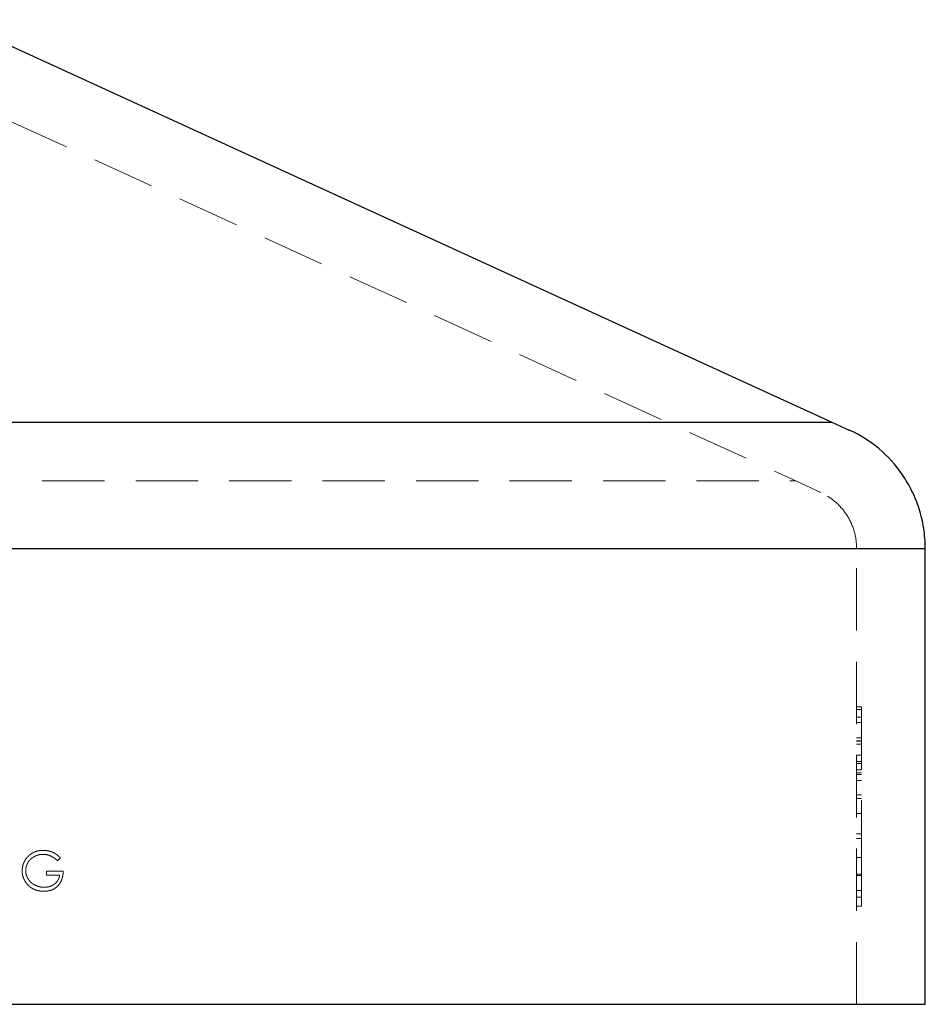
# Model space of a CAD drawing. Units: millimetres. Extents: x 5 to 292, y 5 to 205.
# Drawn here: x 51 to 70, y 105 to 125 of the extents above; entities that cross this region are included whole.
import ezdxf

# ---------------------------------------------------------------- set-up
doc = ezdxf.new("R2010")
doc.units = ezdxf.units.MM
doc.linetypes.add('HIDDEN', pattern=[1.905, 1.27, -0.635])

msp = doc.modelspace()

# ---------------------------------------------------------------- linework, layer by layer
at = {"color": 7, "linetype": 'Continuous', "lineweight": 25}
for p, q in [((49.919, 125.497), (67.823, 117.294)), ((28.132, 117.294), (67.823, 117.294)), ((67.823, 117.294), (68.179, 117.131)), ((26.227, 114.718), (69.727, 114.718)), ((69.727, 105.421), (69.727, 114.718)), ((26.227, 105.421), (69.727, 105.421))]:
    msp.add_line(p, q, dxfattribs=at)
at = {"color": 7, "linetype": 'HIDDEN', "lineweight": 18}
for p, q in [((49.336, 124.225), (67.086, 116.092)), ((28.132, 117.294), (67.823, 117.294)), ((28.869, 116.092), (67.086, 116.092)), ((67.086, 116.092), (67.596, 115.858)), ((26.227, 114.718), (69.727, 114.718)), ((27.627, 114.718), (68.327, 114.718)), ((68.327, 105.421), (68.327, 114.718)), ((68.427, 111.488), (68.327, 111.488)), ((68.427, 111.433), (68.327, 111.433)), ((68.427, 111.488), (68.427, 108.799)), ((68.427, 111.279), (68.327, 111.279)), ((68.427, 111.168), (68.327, 111.168)), ((68.427, 110.854), (68.327, 110.854)), ((68.427, 110.794), (68.327, 110.794)), ((68.427, 110.788), (68.327, 110.788)), ((68.427, 110.722), (68.327, 110.722)), ((68.427, 110.501), (68.327, 110.501)), ((68.427, 110.375), (68.327, 110.375)), ((68.427, 110.331), (68.327, 110.331)), ((68.427, 110.199), (68.327, 110.199)), ((68.427, 110.138), (68.327, 110.138)), ((68.427, 110.11), (68.327, 110.11)), ((68.427, 109.984), (68.327, 109.984)), ((68.427, 109.692), (68.327, 109.692)), ((68.427, 109.62), (68.327, 109.62)), ((68.427, 109.311), (68.327, 109.311)), ((68.427, 108.898), (68.327, 108.898)), ((68.427, 108.799), (68.327, 108.799)), ((68.427, 108.413), (68.327, 108.413)), ((52.104, 108.405), (52.043, 108.347)), ((51.819, 108.052), (51.819, 108.133)), ((51.819, 108.133), (52.155, 108.133)), ((52.084, 108.052), (51.819, 108.052)), ((68.427, 108.077), (68.327, 108.077)), ((68.427, 108.05), (68.327, 108.05)), ((68.427, 107.741), (68.327, 107.741)), ((68.427, 107.603), (68.327, 107.603)), ((68.427, 107.421), (68.327, 107.421))]:
    msp.add_line(p, q, dxfattribs=at)
at = {"color": 7, "linetype": 'Continuous', "lineweight": 25}
msp.add_open_spline([(69.727, 114.718), (69.727, 114.857), (69.716, 114.994), (69.674, 115.262), (69.643, 115.395), (69.562, 115.65), (69.513, 115.771), (69.399, 116.003), (69.334, 116.113), (69.124, 116.421), (68.962, 116.598), (68.597, 116.904), (68.398, 117.03), (68.179, 117.131)], degree=3, knots=[0, 0, 0, 0, 0.125, 0.125, 0.25, 0.25, 0.375, 0.375, 0.5, 0.5, 0.75, 0.75, 1, 1, 1, 1], dxfattribs=at)
at = {"color": 7, "linetype": 'HIDDEN', "lineweight": 18}
for points, knots in [([(68.327, 114.718), (68.327, 114.844), (68.308, 114.971), (68.234, 115.208), (68.18, 115.319), (68.05, 115.513), (67.972, 115.6), (67.799, 115.747), (67.702, 115.809), (67.596, 115.858)], [0, 0, 0, 0, 0.25, 0.25, 0.5, 0.5, 0.75, 0.75, 1, 1, 1, 1]), ([(68.427, 108.799), (68.427, 108.766), (68.427, 108.701), (68.427, 108.603), (68.427, 108.507), (68.427, 108.444), (68.427, 108.413)], [0, 0, 0, 0, 0.252505, 0.502177, 0.750101, 1, 1, 1, 1]), ([(51.32, 108.144), (51.32, 108.153), (51.321, 108.171), (51.324, 108.199), (51.328, 108.226), (51.334, 108.253), (51.342, 108.279), (51.351, 108.304), (51.362, 108.329), (51.376, 108.354), (51.39, 108.377), (51.406, 108.4), (51.423, 108.421), (51.442, 108.44), (51.461, 108.459), (51.482, 108.476), (51.505, 108.492), (51.528, 108.506), (51.553, 108.519), (51.578, 108.53), (51.604, 108.539), (51.631, 108.547), (51.659, 108.553), (51.688, 108.557), (51.717, 108.56), (51.737, 108.56), (51.747, 108.56)], [0, 0, 0, 0, 0.042039, 0.083544, 0.124643, 0.165303, 0.206171, 0.246971, 0.288329, 0.329987, 0.371797, 0.412738, 0.453459, 0.494001, 0.534381, 0.574952, 0.615892, 0.65725, 0.699007, 0.740486, 0.782325, 0.824567, 0.867041, 0.9105, 0.954619, 1, 1, 1, 1]), ([(51.745, 108.479), (51.737, 108.479), (51.722, 108.479), (51.699, 108.476), (51.676, 108.473), (51.654, 108.468), (51.632, 108.462), (51.61, 108.454), (51.589, 108.445), (51.568, 108.434), (51.547, 108.422), (51.528, 108.409), (51.51, 108.396), (51.493, 108.381), (51.478, 108.365), (51.463, 108.348), (51.449, 108.33), (51.437, 108.311), (51.427, 108.291), (51.417, 108.272), (51.409, 108.251), (51.403, 108.231), (51.398, 108.21), (51.394, 108.189), (51.392, 108.168), (51.392, 108.154), (51.392, 108.147)], [0, 0, 0, 0, 0.042841, 0.085571, 0.127719, 0.170068, 0.212787, 0.255482, 0.298877, 0.342861, 0.386528, 0.429532, 0.471886, 0.513729, 0.555082, 0.596535, 0.63812, 0.679822, 0.721331, 0.761888, 0.802199, 0.841806, 0.88106, 0.920633, 0.960101, 1, 1, 1, 1]), ([(52.043, 108.347), (52.032, 108.357), (52.01, 108.378), (51.974, 108.404), (51.937, 108.427), (51.899, 108.446), (51.86, 108.461), (51.821, 108.471), (51.783, 108.478), (51.757, 108.479), (51.745, 108.479)], [0, 0, 0, 0, 0.136144, 0.269043, 0.398517, 0.5271, 0.652283, 0.77168, 0.887495, 1, 1, 1, 1]), ([(51.747, 108.56), (51.755, 108.56), (51.772, 108.56), (51.796, 108.558), (51.82, 108.555), (51.843, 108.552), (51.867, 108.546), (51.889, 108.54), (51.912, 108.532), (51.934, 108.524), (51.956, 108.514), (51.977, 108.502), (51.999, 108.489), (52.02, 108.475), (52.041, 108.46), (52.062, 108.443), (52.083, 108.424), (52.097, 108.411), (52.104, 108.405)], [0, 0, 0, 0, 0.061617, 0.122179, 0.182216, 0.241864, 0.30096, 0.359969, 0.419033, 0.478069, 0.537993, 0.59896, 0.661321, 0.725248, 0.79122, 0.858746, 0.928318, 1, 1, 1, 1]), ([(68.427, 108.413), (68.427, 108.383), (68.427, 108.324), (68.427, 108.238), (68.427, 108.155), (68.427, 108.103), (68.427, 108.077)], [0, 0, 0, 0, 0.253169, 0.503561, 0.75143, 1, 1, 1, 1]), ([(51.418, 107.876), (51.41, 107.886), (51.394, 107.905), (51.375, 107.936), (51.358, 107.968), (51.344, 108.001), (51.333, 108.035), (51.326, 108.07), (51.321, 108.106), (51.321, 108.131), (51.32, 108.144)], [0, 0, 0, 0, 0.127896, 0.253668, 0.376738, 0.499344, 0.621999, 0.745699, 0.871345, 1, 1, 1, 1]), ([(51.392, 108.147), (51.392, 108.139), (51.392, 108.125), (51.394, 108.103), (51.398, 108.082), (51.404, 108.06), (51.411, 108.039), (51.419, 108.019), (51.429, 107.998), (51.441, 107.978), (51.453, 107.959), (51.468, 107.941), (51.483, 107.923), (51.499, 107.907), (51.517, 107.892), (51.536, 107.878), (51.556, 107.865), (51.577, 107.853), (51.599, 107.842), (51.621, 107.833), (51.645, 107.825), (51.668, 107.819), (51.692, 107.813), (51.717, 107.81), (51.742, 107.808), (51.759, 107.808), (51.768, 107.807)], [0, 0, 0, 0, 0.038994, 0.077882, 0.116652, 0.155416, 0.194618, 0.234261, 0.274547, 0.315667, 0.35702, 0.398083, 0.439098, 0.479833, 0.521274, 0.562841, 0.605292, 0.648409, 0.691727, 0.735149, 0.778369, 0.821661, 0.865524, 0.909731, 0.954523, 1, 1, 1, 1]), ([(52.155, 108.133), (52.154, 108.118), (52.154, 108.088), (52.148, 108.045), (52.14, 108.004), (52.128, 107.965), (52.113, 107.929), (52.094, 107.896), (52.072, 107.864), (52.048, 107.836), (52.02, 107.81), (51.989, 107.787), (51.957, 107.768), (51.922, 107.753), (51.885, 107.741), (51.846, 107.732), (51.804, 107.727), (51.776, 107.726), (51.762, 107.726)], [0, 0, 0, 0, 0.071272, 0.139493, 0.204635, 0.267406, 0.328446, 0.388397, 0.447734, 0.507392, 0.566768, 0.625478, 0.684067, 0.743248, 0.804033, 0.866499, 0.931723, 1, 1, 1, 1]), ([(51.768, 107.807), (51.778, 107.808), (51.798, 107.808), (51.828, 107.811), (51.856, 107.816), (51.884, 107.824), (51.91, 107.834), (51.935, 107.845), (51.958, 107.859), (51.981, 107.875), (52.001, 107.893), (52.02, 107.911), (52.036, 107.932), (52.05, 107.953), (52.062, 107.976), (52.072, 108), (52.079, 108.025), (52.082, 108.043), (52.084, 108.052)], [0, 0, 0, 0, 0.07063, 0.138694, 0.204918, 0.269441, 0.332636, 0.395302, 0.457764, 0.520657, 0.582852, 0.643315, 0.70258, 0.760908, 0.81949, 0.878269, 0.938491, 1, 1, 1, 1]), ([(68.427, 108.077), (68.427, 108.029), (68.427, 107.933), (68.427, 107.807), (68.427, 107.694), (68.427, 107.634), (68.427, 107.603)], [0, 0, 0, 0, 0.250211, 0.497676, 0.746554, 1, 1, 1, 1]), ([(51.762, 107.726), (51.753, 107.726), (51.735, 107.726), (51.709, 107.728), (51.683, 107.731), (51.659, 107.735), (51.635, 107.74), (51.611, 107.747), (51.589, 107.755), (51.567, 107.763), (51.546, 107.773), (51.525, 107.785), (51.506, 107.797), (51.486, 107.81), (51.468, 107.825), (51.45, 107.841), (51.434, 107.858), (51.423, 107.87), (51.418, 107.876)], [0, 0, 0, 0, 0.069237, 0.136557, 0.202094, 0.266464, 0.329769, 0.391879, 0.453271, 0.514115, 0.57439, 0.634142, 0.693923, 0.754152, 0.81447, 0.875661, 0.937348, 1, 1, 1, 1]), ([(68.427, 107.603), (68.427, 107.589), (68.427, 107.56), (68.427, 107.522), (68.427, 107.491), (68.427, 107.466), (68.427, 107.445), (68.427, 107.432), (68.427, 107.422), (68.427, 107.421), (68.427, 107.421)], [0, 0, 0, 0, 0.12551, 0.249963, 0.372942, 0.495495, 0.619576, 0.745259, 0.8712, 1, 1, 1, 1])]:
    msp.add_open_spline(points, degree=3, knots=knots, dxfattribs=at)

doc.saveas('drawing.dxf')
